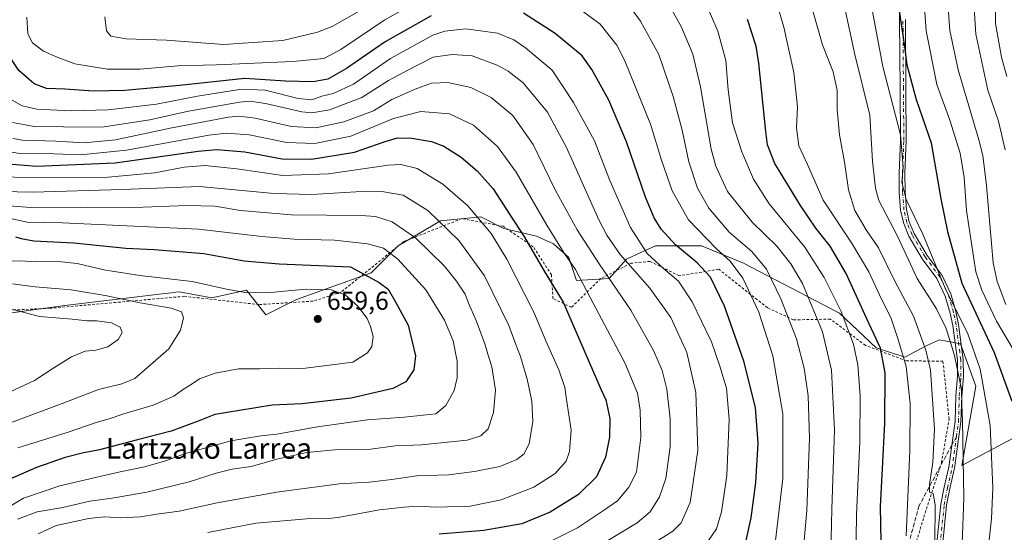
# Model space of a CAD drawing. Units: metres. Extents: x 617010 to 620456, y 4768762 to 4771135.
# Drawn here: x 619221 to 619601, y 4770207 to 4770405 of the extents above; entities that cross this region are included whole.
import ezdxf
from ezdxf.enums import TextEntityAlignment as Align

# ---------------------------------------------------------------- set-up
doc = ezdxf.new("R2010")
doc.units = ezdxf.units.M
doc.header["$MEASUREMENT"] = 0
for name, pattern in [('DGN Style 2', [1.648017, 0.98881, -0.659207]), ('DGN Style 3', [2.307223, 1.648017, -0.659207]), ('DGN Style 4', [2.638475, 1.318413, -0.659207, 0.001648, -0.659207])]:
    doc.linetypes.add(name, pattern=pattern)
for name, color, linetype, lineweight in [('Alambrada', 7, 'DGN Style 2', 0), ('Arbolado forestal CxS', 92, 'Continuous', 0), ('Camino Cxs', 7, 'Continuous', 0), ('Camino eje', 30, 'DGN Style 4', 13), ('Curva de nivel maestra', 30, 'Continuous', 30), ('Curva de nivel normal', 30, 'Continuous', 0), ('Matorral CxS', 135, 'Continuous', 0), ('Punto de cota en terreno', 7, 'Continuous', 0), ('Rótulo de punto de cota en terreno', 7, 'Continuous', 0), ('Senda', 7, 'DGN Style 3', 0), ('Senda no paivmentada conexión', 7, 'DGN Style 3', 0), ('Texto cartográfico', 7, 'Continuous', 0)]:
    doc.layers.add(name, color=color, linetype=linetype, lineweight=lineweight)
doc.styles.add('Style-Arial', font='txt')

# ---------------------------------------------------------------- blocks, each defined once
blk = doc.blocks.new('*U11')
at = {"layer": 'Arbolado forestal CxS', "color": 92, "linetype": 'Continuous', "lineweight": 0}
blk.add_polyline3d([(619608.0453, 4770245.3787, 549.6227), (619584.3603, 4770232.7961, 561.0146), (619589.7949, 4770263.4327, 557.5266), (619583.8737, 4770279.7269, 558.6326), (619575.7317, 4770281.2089, 562.7301), (619572.2777, 4770279.7275, 564.8277), (619570.5509, 4770278.9867, 565.7234), (619562.4085, 4770274.5431, 570.7261), (619551.3067, 4770278.2457, 576.5341), (619537.2437, 4770291.5781, 581.0218), (619500.2365, 4770310.8355, 593.2496), (619483.9527, 4770317.5021, 596.6496), (619466.1889, 4770317.5021, 602.8487), (619460.5893, 4770314.8865, 606.0176), (619455.0871, 4770312.3169, 609.4695), (619448.4251, 4770304.9111, 615.0966), (619435.8433, 4770304.1697, 620.925), (619432.8819, 4770313.0583, 619.9928), (619426.9615, 4770318.2423, 621.0311), (619420.2989, 4770321.2055, 623.1698), (619407.7171, 4770324.1683, 627.5752), (619398.8347, 4770328.6127, 629.7564), (619383.2921, 4770327.1309, 634.8211), (619367.0081, 4770317.5031, 642.8108), (619356.6459, 4770307.1337, 648.954), (619327.7797, 4770296.7639, 655.4075), (619315.9375, 4770290.8391, 657.2058), (619308.5351, 4770300.4685, 653.6963), (619295.2127, 4770297.5057, 656.4973), (619282.6307, 4770299.7279, 656.161), (619281.2971, 4770299.5795, 656.3056), (619279.6025, 4770299.3911, 656.4954), (619275.9689, 4770298.9867, 656.8773), (619238.4475, 4770294.4443, 661.7742), (619206.7847, 4770290.0991, 667.024)], dxfattribs=at)
blk = doc.blocks.new('5PATER')
at = {"layer": 'Punto de cota en terreno', "linetype": 'Continuous', "lineweight": 0}
h = blk.add_hatch(color=51, dxfattribs=at)
edge = h.paths.add_edge_path()
edge.add_ellipse((0, 0), major_axis=(-0.11, -0.111), ratio=0.999422, start_angle=0, end_angle=360)

msp = doc.modelspace()

# ---------------------------------------------------------------- linework, layer by layer
at = {"layer": 'Alambrada', "color": 7, "linetype": 'DGN Style 2', "lineweight": 0}
msp.add_polyline3d([(619561.7301, 4770186.2401, 572.24), (619569.6901, 4770212.9301, 567.8908), (619576.5101, 4770233.8601, 564.1945), (619579.4401, 4770250.6801, 563.3386), (619577.0801, 4770273.0701, 565.6145), (619563.0101, 4770273.1401, 586.3431), (619547.1801, 4770279.1401, 589.2021), (619533.6901, 4770289.2301, 589.1289), (619519.4401, 4770288.9701, 600.8623), (619509.3901, 4770293.6401, 601.0169), (619490.6201, 4770308.4601, 607.4004), (619475.3701, 4770305.9701, 616.4645), (619464.1201, 4770311.4901, 615.16), (619456.6701, 4770310.7601, 619.5776), (619445.1701, 4770304.9101, 625.565), (619433.8701, 4770293.8101, 627.684), (619426.7101, 4770297.1401, 627.1251), (619426.1401, 4770306.3101, 625.1884), (619419.1201, 4770317.1301, 626.8248), (619407.5101, 4770325.0201, 635.1011), (619391.5501, 4770327.9701, 639.6145), (619369.1901, 4770319.1501, 651.3561), (619345.0701, 4770299.6301, 666.0955), (619334.2301, 4770296.1701, 667.8554), (619313.3601, 4770294.8401, 671.6978), (619284.6601, 4770298.0401, 669.7797), (619259.8901, 4770295.8301, 670.7359), (619232.7601, 4770293.4301, 670.655), (619211.5401, 4770292.4401, 673.636)], dxfattribs=at)
at = {"layer": 'Arbolado forestal CxS', "color": 92, "linetype": 'Continuous', "lineweight": 0}
msp.add_polyline3d([(619608.0453, 4770245.3787, 549.6227), (619584.3603, 4770232.7961, 561.0146), (619589.7949, 4770263.4327, 557.5266), (619583.8737, 4770279.7269, 558.6326), (619575.7317, 4770281.2089, 562.7301), (619572.2777, 4770279.7275, 564.8277), (619570.5509, 4770278.9867, 565.7234), (619562.4085, 4770274.5431, 570.7261), (619551.3067, 4770278.2457, 576.5341), (619537.2437, 4770291.5781, 581.0218), (619500.2365, 4770310.8355, 593.2496), (619483.9527, 4770317.5021, 596.6496), (619466.1889, 4770317.5021, 602.8487), (619460.5893, 4770314.8865, 606.0176), (619455.0871, 4770312.3169, 609.4695), (619448.4251, 4770304.9111, 615.0966), (619435.8433, 4770304.1697, 620.925), (619432.8819, 4770313.0583, 619.9928), (619426.9615, 4770318.2423, 621.0311), (619420.2989, 4770321.2055, 623.1698), (619407.7171, 4770324.1683, 627.5752), (619398.8347, 4770328.6127, 629.7564), (619383.2921, 4770327.1309, 634.8211), (619367.0081, 4770317.5031, 642.8108), (619356.6459, 4770307.1337, 648.954), (619327.7797, 4770296.7639, 655.4075), (619315.9375, 4770290.8391, 657.2058), (619308.5351, 4770300.4685, 653.6963), (619295.2127, 4770297.5057, 656.4973), (619282.6307, 4770299.7279, 656.161), (619281.2971, 4770299.5795, 656.3056), (619279.6025, 4770299.3911, 656.4954), (619275.9689, 4770298.9867, 656.8773), (619238.4475, 4770294.4443, 661.7742), (619206.7847, 4770290.0991, 667.024)], dxfattribs=at)
at = {"layer": 'Camino Cxs', "color": 7, "linetype": 'Continuous', "lineweight": 0}
for points in [[(619573.8501, 4770194.4201, 566.1849), (619576.2701, 4770217.8901, 567.1809), (619577.5801, 4770224.4801, 566.3928), (619579.3101, 4770232.1801, 563.2842), (619581.7701, 4770249.8601, 562.8647), (619582.0701, 4770259.7401, 561.9015), (619582.7001, 4770267.1901, 566.0355), (619582.6301, 4770273.4901, 570.09), (619580.8801, 4770286.8001, 572.914), (619579.8601, 4770291.6001, 572.868), (619577.9601, 4770298.1401, 572.1024), (619574.7701, 4770304.8801, 572.9378), (619569.0601, 4770312.5301, 579.5944), (619563.9801, 4770321.1901, 580.8329), (619561.9401, 4770326.0701, 580.9925), (619560.7401, 4770331.1101, 574.7509), (619560.2301, 4770338.2201, 562.1684), (619560.1801, 4770345.5001, 569.9945), (619560.6801, 4770358.1501, 577.1427), (619560.5401, 4770378.1001, 577.775), (619560.3601, 4770404.6501, 573.4867), (619559.9901, 4770421.7301, 569.5132)], [(619573.8501, 4770194.4201, 566.1849), (619576.2701, 4770217.8901, 567.1809), (619577.5801, 4770224.4801, 566.3928), (619579.3101, 4770232.1801, 563.2842), (619581.7701, 4770249.8601, 562.8647), (619582.0701, 4770259.7401, 561.9015), (619582.7001, 4770267.1901, 566.0355), (619582.6301, 4770273.4901, 570.09), (619580.8801, 4770286.8001, 572.914), (619579.8601, 4770291.6001, 572.868), (619577.9601, 4770298.1401, 572.1024), (619574.7701, 4770304.8801, 572.9378), (619569.0601, 4770312.5301, 579.5944), (619563.9801, 4770321.1901, 580.8329), (619561.9401, 4770326.0701, 580.9925), (619560.7401, 4770331.1101, 574.7509), (619560.2301, 4770338.2201, 562.1684), (619560.1801, 4770345.5001, 569.9945), (619560.6801, 4770358.1501, 577.1427), (619560.5401, 4770378.1001, 577.775), (619560.3601, 4770404.6501, 573.4867), (619559.9901, 4770421.7301, 569.5132)], [(619562.6101, 4770404.6901, 572.3845), (619562.8001, 4770378.1301, 576.1839), (619562.9401, 4770358.1301, 575.3649), (619562.4301, 4770345.4801, 567.2039), (619562.4801, 4770338.3201, 557.4496), (619562.9801, 4770331.4601, 568.9716), (619564.0901, 4770326.7801, 576.9545), (619566.0001, 4770322.2101, 578.4282), (619570.9501, 4770313.7801, 577.698), (619576.7201, 4770306.0601, 571.5894), (619580.0801, 4770298.9501, 571.9848), (619582.0501, 4770292.1601, 573.2533), (619583.1001, 4770287.2001, 572.7728), (619584.8901, 4770273.6601, 572.0527), (619584.9501, 4770267.1101, 568.7824), (619584.3201, 4770259.6101, 562.6225), (619584.0201, 4770249.6801, 564.75), (619581.5301, 4770231.8001, 562.7249), (619579.7901, 4770224.0301, 566.1151), (619578.5001, 4770217.5601, 566.8648), (619576.0801, 4770194.0801, 565.3515)], [(619562.6101, 4770404.6901, 572.3845), (619562.8001, 4770378.1301, 576.1839), (619562.9401, 4770358.1301, 575.3649), (619562.4301, 4770345.4801, 567.2039), (619562.4801, 4770338.3201, 557.4496), (619562.9801, 4770331.4601, 568.9716), (619564.0901, 4770326.7801, 576.9545), (619566.0001, 4770322.2101, 578.4282), (619570.9501, 4770313.7801, 577.698), (619576.7201, 4770306.0601, 571.5894), (619580.0801, 4770298.9501, 571.9848), (619582.0501, 4770292.1601, 573.2533), (619583.1001, 4770287.2001, 572.7728), (619584.8901, 4770273.6601, 572.0527), (619584.9501, 4770267.1101, 568.7824), (619584.3201, 4770259.6101, 562.6225), (619584.0201, 4770249.6801, 564.75), (619581.5301, 4770231.8001, 562.7249), (619579.7901, 4770224.0301, 566.1151), (619578.5001, 4770217.5601, 566.8648), (619576.0801, 4770194.0801, 565.3515)]]:
    msp.add_polyline3d(points, dxfattribs=at)
at = {"layer": 'Camino eje', "color": 30, "linetype": 'DGN Style 4', "lineweight": 13}
for points in [[(619582.2665, 4770243.9755, 563.3461), (619583.0721, 4770249.7601, 563.4692), (619583.3713, 4770259.6641, 562.1761), (619583.9997, 4770267.1455, 567.6245), (619583.9407, 4770273.5931, 571.2245), (619582.1631, 4770287.0391, 572.7386), (619581.1279, 4770291.9291, 573.065), (619579.1887, 4770298.6127, 572.0452), (619575.9019, 4770305.5679, 572.2093), (619570.1575, 4770313.2535, 578.5523), (619565.1483, 4770321.7845, 579.466), (619563.1837, 4770326.4853, 578.9982), (619562.0381, 4770331.3149, 571.3739), (619561.5303, 4770338.2821, 559.4376), (619561.4799, 4770345.4959, 568.3997), (619561.9899, 4770358.1459, 575.9941), (619561.8501, 4770378.1233, 576.7447), (619561.6601, 4770404.6765, 572.8663)], [(619575.1403, 4770194.2277, 565.7062), (619577.5597, 4770217.7019, 567.2243), (619578.8605, 4770224.2267, 566.2187), (619580.5945, 4770231.9697, 562.9644), (619582.2665, 4770243.9755, 563.3461)]]:
    msp.add_polyline3d(points, dxfattribs=at)
at = {"layer": 'Curva de nivel maestra', "color": 30, "linetype": 'Continuous', "lineweight": 30, "flags": 128}
for points, elevation in [([(619556.27, 4770434.7601), (619562.29, 4770394.2601), (619563.14, 4770387.2001), (619566.78, 4770373.9101), (619572.51, 4770357.1601), (619576.28, 4770335.6501), (619578.83, 4770323.0201), (619584.32, 4770303.1601), (619596.84, 4770276.3501), (619603.58, 4770257.5801)], 550), ([(619379.71, 4770406.1101), (619362.01, 4770396.1201), (619347.15, 4770385.8001), (619339.86, 4770381.7901), (619334.25, 4770380.7201), (619323.54, 4770380.9701), (619307.86, 4770382.0101), (619282.69, 4770379.3201), (619261.63, 4770377.3701), (619249.56, 4770377.0901), (619238.47, 4770377.8601), (619231.44, 4770378.1601), (619226.66, 4770379.8801), (619220.72, 4770385.1301), (619212.81, 4770396.7601), (619210.23, 4770403.5901), (619210.68, 4770407.0201)], 600), ([(619500.93, 4770202.8201), (619503.12, 4770212.7201), (619504.92, 4770226.2501), (619505.8, 4770241.4901), (619504.84, 4770255.1501), (619500.3, 4770273.0001), (619492.84, 4770294.2601), (619487.42, 4770305.3601), (619482.26, 4770310.9201), (619473.94, 4770317.9201), (619468.48, 4770323.9301), (619465.67, 4770328.2901), (619462.37, 4770336.2601), (619455.09, 4770357.5401), (619448.27, 4770373.5901), (619441.75, 4770385.5001), (619437.97, 4770390.6701), (619427.54, 4770399.3701), (619415.31, 4770407.1501)], 600), ([(619553.32, 4770196.5801), (619553, 4770217.0201), (619553.83, 4770231.6301), (619554.7, 4770249.1901), (619554.74, 4770268.5401), (619552.98, 4770278.0701), (619547, 4770290.9801), (619539.79, 4770306.8201), (619533.57, 4770317.3201), (619528.01, 4770324.3001), (619522.1, 4770333.0201), (619512.3, 4770349.2701), (619509.47, 4770356.3901), (619508.78, 4770361.5801), (619506.05, 4770387.9201), (619505.03, 4770394.4001), (619501.76, 4770404.7201)], 575), ([(619213.53, 4770349.3601), (619227.54, 4770348.2301), (619257.9, 4770349.4401), (619289.87, 4770354.0001), (619297.12, 4770354.5601), (619307.87, 4770353.7701), (619322.3, 4770351.0501), (619333.56, 4770350.9001), (619350.21, 4770353.5801), (619362.02, 4770357.7601), (619366.81, 4770359.0801), (619372.26, 4770358.9701), (619379.88, 4770357.7501), (619384.67, 4770355.9501), (619391.26, 4770351.6501), (619397.54, 4770346.3801), (619403.65, 4770339.4201), (619409.99, 4770329.7001), (619415.77, 4770320.8101), (619423.2, 4770307.9801), (619430.67, 4770295.8401), (619445.25, 4770261.9501), (619447.12, 4770258.1201), (619448.59, 4770250.8901), (619448.53, 4770243.7601), (619446.99, 4770236.0501), (619443.54, 4770228.4601), (619436.57, 4770221.6601), (619425.6, 4770214.8301), (619414.68, 4770210.4001), (619400.05, 4770207.7401), (619382.89, 4770206.3801)], 625), ([(619219.53, 4770320.9001), (619221.67, 4770320.3101), (619226.58, 4770319.3601), (619241.99, 4770318.6601), (619262.04, 4770316.5801), (619272.91, 4770316.0301), (619292.06, 4770314.5601), (619307.62, 4770311.7701), (619321.11, 4770310.6201), (619348.67, 4770309.3801), (619359.66, 4770303.3801), (619363.19, 4770300.8501), (619366.09, 4770295.6401), (619370.82, 4770286.8601), (619373.74, 4770275.1201), (619373.06, 4770269.7301), (619370.04, 4770265.0701), (619364.93, 4770262.5301), (619348.93, 4770258.7701), (619329.89, 4770256.5801), (619318.46, 4770256.0401), (619305.87, 4770254.0601), (619296.38, 4770252.5401), (619289.89, 4770249.9301), (619279.46, 4770246.1101), (619266.53, 4770242.7201), (619251.86, 4770238.8101), (619245.22, 4770237.6001), (619238.6, 4770235.9201), (619227.55, 4770232.1201), (619215.2, 4770226.7001)], 650)]:
    msp.add_lwpolyline(points, dxfattribs=dict(at, elevation=elevation))
at = {"layer": 'Curva de nivel normal', "color": 30, "linetype": 'Continuous', "lineweight": 0, "flags": 128}
for points, elevation in [([(619567.08, 4770448.26), (619570.62, 4770400.39), (619574.76, 4770379.72), (619579.75, 4770365.92), (619583.69, 4770353.23), (619585.28, 4770343.84), (619586.22, 4770331.13), (619589.81, 4770307.5), (619592.02, 4770300.4), (619597.7, 4770288.48), (619606.71, 4770273.33)], 545), ([(619545.34, 4770432.48), (619553.88, 4770386.66), (619560.66, 4770360.25), (619561.69, 4770347.83), (619561.18, 4770342.01), (619562.88, 4770335.36), (619569.3, 4770321.97), (619577.91, 4770301.17), (619586.64, 4770283.58), (619591.37, 4770269.92), (619595.27, 4770248.24), (619596.36, 4770224.2), (619595.78, 4770212.22), (619594.57, 4770200.59)], 555), ([(619601.27, 4770294.91), (619597.97, 4770303.71), (619596.46, 4770310.94), (619593.84, 4770340.78), (619592.5, 4770352.27), (619590.96, 4770358.31), (619582.95, 4770385.31), (619579.79, 4770400.49), (619578.55, 4770416.72)], 540), ([(619601.1, 4770354.46), (619598.47, 4770365.5), (619594.32, 4770377.45), (619589.74, 4770399.09), (619588.57, 4770417.2)], 535), ([(619597.35, 4770418.05), (619597.4, 4770403.13), (619599.7, 4770390.15), (619601.77, 4770382.8)], 530), ([(619378.63, 4770414.14), (619361.82, 4770404.54), (619344.91, 4770393.12), (619338.37, 4770389.75), (619326.42, 4770388.57), (619296.95, 4770387.24), (619282.03, 4770386.88), (619267.5, 4770385.57), (619254.9, 4770385.63), (619242.4, 4770387.62), (619235.6, 4770390.22), (619230.32, 4770392.56), (619226.06, 4770395.73), (619224.21, 4770399.21), (619223.88, 4770405.59)], 595), ([(619512.57, 4770203.91), (619515.32, 4770227.85), (619515.34, 4770252.69), (619511.46, 4770275.05), (619506.04, 4770291.95), (619499.94, 4770305.01), (619494.97, 4770311.62), (619489.7, 4770316.3), (619478.95, 4770327.5), (619472.68, 4770338.67), (619468.59, 4770350.45), (619464.35, 4770364.39), (619454.44, 4770388.82), (619451.32, 4770394.79), (619444.94, 4770402.91), (619431.64, 4770412.8)], 595), ([(619452.45, 4770415.17), (619460.52, 4770404.15), (619467.48, 4770391.22), (619473.11, 4770375.08), (619476.58, 4770362.09), (619479.08, 4770349.91), (619482.4, 4770339.76), (619486.82, 4770332.06), (619494.61, 4770322.81), (619503.44, 4770315.35), (619508.98, 4770308.56), (619514.56, 4770297.13), (619520.64, 4770281.62), (619523.6, 4770270.38), (619525.07, 4770259.68), (619525.62, 4770243.38), (619524.59, 4770215.44), (619522.79, 4770195.26)], 590), ([(619468.22, 4770416.41), (619476.31, 4770401.8), (619480.66, 4770391.41), (619483.62, 4770378.77), (619487.73, 4770354.79), (619489.51, 4770348.23), (619494.03, 4770338.42), (619503.53, 4770326.64), (619513.03, 4770317.42), (619518.47, 4770310.5), (619522.93, 4770302.97), (619525.72, 4770296.18), (619530.59, 4770284.31), (619534.15, 4770269.6), (619535.2, 4770246.5), (619534.22, 4770215.98), (619533.68, 4770193.45)], 585), ([(619253.93, 4770405.74), (619254.61, 4770400.34), (619256.26, 4770398.33), (619262.16, 4770397.22), (619277.67, 4770396.74), (619299.68, 4770395.11), (619322.57, 4770396.64), (619335.86, 4770399.8), (619341.58, 4770401.98), (619354.73, 4770409.44)], 590), ([(619543.41, 4770186.81), (619543.7, 4770213.93), (619545, 4770241.91), (619545.13, 4770259.7), (619544.27, 4770271.68), (619542.64, 4770279.57), (619537.84, 4770292.22), (619531.33, 4770305.33), (619523.78, 4770316.92), (619510.09, 4770333.69), (619503.98, 4770343.2), (619499.48, 4770353.72), (619495.99, 4770364.96), (619494.25, 4770377.68), (619493.42, 4770388.88), (619490.3, 4770400.29), (619485.35, 4770411.55)], 580), ([(619562.86, 4770205.7), (619564.34, 4770238.5), (619564.48, 4770256.74), (619562.84, 4770271), (619559.69, 4770281.77), (619556.98, 4770289.83), (619553.32, 4770297), (619548.49, 4770307.53), (619542.02, 4770318.24), (619530.92, 4770335.11), (619524.83, 4770348.81), (619521.57, 4770356.09), (619520.57, 4770362.95), (619521.04, 4770371.12), (619519.54, 4770384.25), (619515.72, 4770401.76), (619512.78, 4770411.75)], 570), ([(619526.04, 4770411.1), (619530.61, 4770394.92), (619534.8, 4770384.5), (619536.27, 4770377.3), (619536.26, 4770370.06), (619537.18, 4770360.3), (619539.16, 4770349.79), (619540.72, 4770339.07), (619543.13, 4770331.12), (619547.44, 4770323.67), (619552.18, 4770316.67), (619558.5, 4770303.86), (619565.66, 4770290.39), (619570.49, 4770277.31), (619572.28, 4770269.57), (619573.83, 4770246.87), (619573.16, 4770234.1), (619571.83, 4770225.51), (619571.89, 4770222.57), (619573.35, 4770222.03), (619574.04, 4770217.72), (619573.89, 4770203.24)], 565), ([(619584.5, 4770202.81), (619585.11, 4770220.24), (619584.68, 4770250.22), (619584.38, 4770256.05), (619584.2, 4770262.25), (619581.48, 4770275.25), (619578.33, 4770285.58), (619574.54, 4770293.15), (619567.18, 4770304.88), (619559.55, 4770321.27), (619552.42, 4770334.92), (619551.03, 4770339.72), (619549.87, 4770350.13), (619548.88, 4770367.89), (619543.05, 4770391.26), (619538.97, 4770410.28)], 560), ([(619486.66, 4770203.96), (619489.82, 4770208.47), (619491.69, 4770214.91), (619493.76, 4770229.01), (619494.61, 4770250.63), (619493.58, 4770262.61), (619491.05, 4770271.14), (619487.82, 4770280.46), (619480.37, 4770295.92), (619475.13, 4770303.92), (619469.41, 4770308.6), (619463, 4770314.59), (619456.6, 4770324.61), (619448.65, 4770342.72), (619442.66, 4770357.9), (619434.67, 4770372.68), (619426.45, 4770385.15), (619416.16, 4770393.81), (619411.58, 4770396.91), (619405.32, 4770399.51), (619393.07, 4770401.12), (619385, 4770400.24), (619380.43, 4770398.75), (619364.02, 4770389.65), (619349.79, 4770379.8), (619342.02, 4770376.25), (619337.54, 4770375.24), (619333.77, 4770373.83), (619328.45, 4770374.34), (619315.77, 4770377.44), (619306.68, 4770377.85), (619289.71, 4770375.12), (619273.78, 4770372.06), (619255.14, 4770369.96), (619240.86, 4770369.47), (619227.68, 4770370.16), (619221.99, 4770371.48), (619217.27, 4770374.14)], 605), ([(619455.55, 4770196.6), (619472.9, 4770207.51), (619476.14, 4770210.77), (619479.6, 4770218.54), (619482.56, 4770238.56), (619481.82, 4770260.96), (619478.32, 4770276.44), (619472.11, 4770289.92), (619464.11, 4770301.14), (619452.62, 4770314.17), (619447.42, 4770321.57), (619444.43, 4770327.53), (619431.89, 4770355.44), (619424.6, 4770369.07), (619415.21, 4770380.29), (619409.45, 4770384.85), (619405.16, 4770387.09), (619395.54, 4770390.68), (619387.87, 4770391.2), (619380.57, 4770390.16), (619370.78, 4770385.2), (619363.34, 4770381.25), (619352.98, 4770374.64), (619340.54, 4770369.91), (619333.75, 4770368.78), (619329.87, 4770369.08), (619315.87, 4770372.4), (619309.87, 4770373.27), (619305.87, 4770372.88), (619286.12, 4770369.41), (619271.22, 4770366.07), (619252.82, 4770363.18), (619238, 4770363.31), (619226.7, 4770363.45), (619218.32, 4770365.08)], 610), ([(619446.78, 4770203.28), (619459.14, 4770210.76), (619464.2, 4770214.99), (619467.85, 4770220.71), (619470.2, 4770227.79), (619471.84, 4770239.98), (619471.93, 4770250.86), (619470.62, 4770262.21), (619468.81, 4770269.51), (619465.41, 4770277.11), (619456.72, 4770292.75), (619444.49, 4770310.52), (619435.98, 4770323.68), (619427.56, 4770339.06), (619419.02, 4770356.59), (619411.18, 4770367.74), (619402.82, 4770374.64), (619395.03, 4770378.57), (619386.21, 4770380.42), (619379.83, 4770380.19), (619373.56, 4770377.84), (619364.55, 4770373.87), (619357.54, 4770369.49), (619346.04, 4770365.3), (619335.23, 4770362.94), (619325.88, 4770363.46), (619311.88, 4770366.74), (619305.66, 4770367.46), (619301.63, 4770367.03), (619279.81, 4770363.03), (619257.98, 4770358.38), (619245.97, 4770357.23), (619234.97, 4770357.86), (619222.2, 4770358.2), (619218.41, 4770358.86)], 615), ([(619426.19, 4770203.76), (619436.13, 4770208.8), (619446.14, 4770215.43), (619451.61, 4770219.18), (619455.91, 4770224.54), (619458.94, 4770230.24), (619460.59, 4770243.65), (619460.33, 4770254.13), (619459.35, 4770260.71), (619454.48, 4770272.39), (619441.02, 4770297.56), (619435.36, 4770308.34), (619431.06, 4770314.61), (619424.38, 4770325.45), (619412.57, 4770345.85), (619405.31, 4770355.82), (619396.02, 4770364.04), (619386.79, 4770368.38), (619375.81, 4770369.29), (619365.25, 4770366.63), (619348.74, 4770359.78), (619334.88, 4770356.98), (619324.05, 4770357.34), (619309.63, 4770360.29), (619300.82, 4770360.9), (619293.98, 4770360.09), (619262.21, 4770354.43), (619244.57, 4770352.6), (619234.21, 4770353), (619221.18, 4770353.14), (619213.44, 4770354.32)], 620), ([(619213.04, 4770344.2), (619225.16, 4770343.66), (619255.2, 4770343.94), (619273.2, 4770345.59), (619284.54, 4770347.86), (619292.54, 4770348.41), (619304.87, 4770347.12), (619322.54, 4770344.63), (619340.1, 4770345.28), (619363.12, 4770348.54), (619368.03, 4770348.82), (619374.32, 4770347.36), (619384.3, 4770341.25), (619393.82, 4770332.85), (619402.82, 4770322.2), (619408.9, 4770312.34), (619419.32, 4770291.92), (619424.02, 4770280.94), (619428.93, 4770269.67), (619431.26, 4770262.93), (619431.99, 4770258.21), (619433.69, 4770246.5), (619433.12, 4770238.17), (619431.76, 4770234.45), (619427.6, 4770229.77), (619419.31, 4770224.46), (619406.74, 4770219.54), (619394.75, 4770217.18), (619381.7, 4770216.83), (619374.79, 4770217.16), (619369.37, 4770216.74), (619359.76, 4770215.79), (619344.56, 4770212.9), (619339.45, 4770212.24), (619333.33, 4770212.42), (619312.18, 4770210.65), (619293.62, 4770206.99)], 630), ([(619214.09, 4770338.43), (619226.16, 4770338.13), (619260.41, 4770339.17), (619290.48, 4770340.3), (619319.27, 4770337.65), (619333.7, 4770337.24), (619354.97, 4770338.58), (619360.75, 4770338.5), (619368.89, 4770337.04), (619378.52, 4770331.07), (619390.44, 4770319.57), (619400.36, 4770305.92), (619406.77, 4770292.88), (619409.73, 4770286.79), (619412.34, 4770279.53), (619414.17, 4770274.84), (619416.8, 4770266.12), (619418.55, 4770257.58), (619418.93, 4770249.63), (619417.47, 4770241.36), (619415.54, 4770237.38), (619412.79, 4770235.19), (619406.25, 4770232.51), (619396.41, 4770230.54), (619386.43, 4770229.26), (619374.11, 4770228.81), (619364.6, 4770227.47), (619355.82, 4770226.46), (619344.32, 4770225.75), (619320.25, 4770222.58), (619297.27, 4770218.39), (619282.56, 4770215.21), (619273.97, 4770214.09), (619267.65, 4770213.03), (619260.11, 4770212.65), (619253.62, 4770213.01), (619247.77, 4770212.42), (619235.2, 4770209.69), (619228.2, 4770206.55)], 635), ([(619216.72, 4770332.86), (619225.53, 4770332.26), (619247.15, 4770332.4), (619265.21, 4770332.32), (619285.72, 4770333.1), (619296.36, 4770332.74), (619306.28, 4770331.1), (619325.94, 4770329.41), (619352.71, 4770329.2), (619358.28, 4770328.75), (619364.72, 4770326.77), (619373.66, 4770320.55), (619384.89, 4770309.6), (619389.52, 4770303.89), (619392.8, 4770298.83), (619394.09, 4770295.34), (619397.05, 4770288.78), (619400.49, 4770279.77), (619401.6, 4770275.7), (619403.12, 4770270.83), (619404.5, 4770261.87), (619403.84, 4770253.2), (619401.68, 4770247), (619398.9, 4770244.24), (619393.6, 4770242.63), (619376.06, 4770240.85), (619365.92, 4770240.37), (619356.54, 4770239.12), (619343.87, 4770238.95), (619331.77, 4770237.9), (619320.8, 4770235.43), (619310.32, 4770232.47), (619303.07, 4770231.39), (619296.83, 4770229.91), (619286.46, 4770226.55), (619270.11, 4770222.61), (619256.71, 4770220.3), (619248.08, 4770219.08), (619237.75, 4770216.64), (619227.87, 4770214.96), (619220.3, 4770212.09)], 640), ([(619211.5, 4770213.67), (619222.62, 4770220.27), (619236.61, 4770224.97), (619250.38, 4770228.15), (619259.86, 4770230.44), (619269.2, 4770232.29), (619276.95, 4770234.52), (619285.01, 4770237.43), (619302.55, 4770242.31), (619314.03, 4770244.32), (619320.23, 4770244.93), (619335.98, 4770247.75), (619355.14, 4770250.44), (619369.37, 4770251.45), (619381.54, 4770252.77), (619385.45, 4770255.93), (619388.59, 4770261.76), (619389.79, 4770266.67), (619389.76, 4770273.08), (619388.21, 4770280.88), (619384.92, 4770288.91), (619377.72, 4770300.54), (619366.83, 4770312.32), (619361.32, 4770316.55), (619355.2, 4770318.28), (619342.48, 4770319.67), (619326.96, 4770320.05), (619314.49, 4770321.11), (619289.99, 4770323.96), (619237.59, 4770326.31), (619223.92, 4770326.68), (619217.5, 4770328.06)], 645), ([(619215.15, 4770311.59), (619221.35, 4770311.66), (619227.36, 4770311.35), (619236.04, 4770311.42), (619243.24, 4770310.63), (619253.54, 4770308.26), (619267.43, 4770306.11), (619287.53, 4770303.76), (619300.77, 4770300.78), (619308.72, 4770299.44), (619317.83, 4770299.54), (619331.42, 4770300.8), (619341.21, 4770300.59), (619346.61, 4770298.61), (619351.51, 4770294.22), (619355.04, 4770289.51), (619356.38, 4770286.4), (619357.36, 4770282.58), (619356.84, 4770278.66), (619355.19, 4770276.29), (619349.54, 4770272.6), (619330.22, 4770270.2), (619321.21, 4770270.35), (619313.6, 4770270.15), (619305.5, 4770270.15), (619296.48, 4770268.47), (619290.48, 4770266.26), (619287.27, 4770264.1), (619283.87, 4770261.97), (619280.54, 4770259.57), (619272.53, 4770256.13), (619261.2, 4770252.69), (619255.53, 4770250.78), (619250.6, 4770249.42), (619239.82, 4770245.74), (619220.39, 4770239.58)], 655), ([(619218.29, 4770302.91), (619227, 4770301.71), (619240.92, 4770300.52), (619254.1, 4770298.41), (619267.59, 4770295.52), (619279.55, 4770293.44), (619283.42, 4770292.09), (619284.26, 4770289.78), (619283.05, 4770284.93), (619278.54, 4770277.74), (619270.53, 4770270.78), (619265.53, 4770266.4), (619260.53, 4770264.35), (619251.42, 4770262.18), (619238.5, 4770257.1), (619198.56, 4770242.24)], 660), ([(619213.21, 4770259.35), (619226.84, 4770265.61), (619234.22, 4770270.41), (619241.07, 4770274.72), (619246.35, 4770276.9), (619250.44, 4770277.24), (619255.02, 4770278.56), (619259.04, 4770281.36), (619260.64, 4770284.11), (619259.78, 4770286.2), (619256.53, 4770287.82), (619250.89, 4770288.63), (619247.15, 4770288.62), (619241.28, 4770289.19), (619228.72, 4770290.27), (619212.86, 4770294.39)], 665)]:
    msp.add_lwpolyline(points, dxfattribs=dict(at, elevation=elevation))
at = {"layer": 'Matorral CxS', "color": 135, "linetype": 'Continuous', "lineweight": 0}
for points in [[(619206.7847, 4770290.0991, 667.024), (619238.4475, 4770294.4443, 661.7742), (619275.9689, 4770298.9867, 656.8773), (619279.6025, 4770299.3911, 656.4954), (619281.2971, 4770299.5795, 656.3056), (619282.6307, 4770299.7279, 656.161), (619295.2127, 4770297.5057, 656.4973), (619308.5351, 4770300.4685, 653.6963), (619315.9375, 4770290.8391, 657.2058), (619327.7797, 4770296.7639, 655.4075), (619356.6459, 4770307.1337, 648.954), (619367.0081, 4770317.5031, 642.8108), (619383.2921, 4770327.1309, 634.8211), (619398.8347, 4770328.6127, 629.7564), (619407.7171, 4770324.1683, 627.5752), (619420.2989, 4770321.2055, 623.1698), (619426.9615, 4770318.2423, 621.0311), (619432.8819, 4770313.0583, 619.9928), (619435.8433, 4770304.1697, 620.925), (619448.4251, 4770304.9111, 615.0966), (619455.0871, 4770312.3169, 609.4695), (619460.5893, 4770314.8865, 606.0176), (619466.1889, 4770317.5021, 602.8487), (619483.9527, 4770317.5021, 596.6496), (619500.2365, 4770310.8355, 593.2496), (619537.2437, 4770291.5781, 581.0218), (619551.3067, 4770278.2457, 576.5341), (619562.4085, 4770274.5431, 570.7261), (619570.5509, 4770278.9867, 565.7234), (619572.2777, 4770279.7275, 564.8277), (619575.7317, 4770281.2089, 562.7301), (619583.8737, 4770279.7269, 558.6326), (619589.7949, 4770263.4327, 557.5266), (619584.3603, 4770232.7961, 561.0146), (619608.0453, 4770245.3787, 549.6227)], [(619608.0453, 4770245.3787, 549.6227), (619584.3603, 4770232.7961, 561.0146), (619589.7949, 4770263.4327, 557.5266), (619583.8737, 4770279.7269, 558.6326), (619575.7317, 4770281.2089, 562.7301), (619572.2777, 4770279.7275, 564.8277), (619570.5509, 4770278.9867, 565.7234), (619562.4085, 4770274.5431, 570.7261), (619551.3067, 4770278.2457, 576.5341), (619537.2437, 4770291.5781, 581.0218), (619500.2365, 4770310.8355, 593.2496), (619483.9527, 4770317.5021, 596.6496), (619466.1889, 4770317.5021, 602.8487), (619460.5893, 4770314.8865, 606.0176), (619455.0871, 4770312.3169, 609.4695), (619448.4251, 4770304.9111, 615.0966), (619435.8433, 4770304.1697, 620.925), (619432.8819, 4770313.0583, 619.9928), (619426.9615, 4770318.2423, 621.0311), (619420.2989, 4770321.2055, 623.1698), (619407.7171, 4770324.1683, 627.5752), (619398.8347, 4770328.6127, 629.7564), (619383.2921, 4770327.1309, 634.8211), (619367.0081, 4770317.5031, 642.8108), (619356.6459, 4770307.1337, 648.954), (619327.7797, 4770296.7639, 655.4075), (619315.9375, 4770290.8391, 657.2058), (619308.5351, 4770300.4685, 653.6963), (619295.2127, 4770297.5057, 656.4973), (619282.6307, 4770299.7279, 656.161), (619281.2971, 4770299.5795, 656.3056), (619279.6025, 4770299.3911, 656.4954), (619275.9689, 4770298.9867, 656.8773), (619238.4475, 4770294.4443, 661.7742), (619206.7847, 4770290.0991, 667.024)]]:
    msp.add_polyline3d(points, dxfattribs=at)
at = {"layer": 'Senda', "color": 7, "linetype": 'DGN Style 3', "lineweight": 0}
msp.add_polyline3d([(619580.495, 4770240.6957, 563.3912), (619567.8915, 4770217.3619, 568.2073), (619561.7531, 4770195.1369, 571.7349)], dxfattribs=at)
at = {"layer": 'Senda no paivmentada conexión', "color": 7, "linetype": 'DGN Style 3', "lineweight": 0, "extrusion": (0.005749, 0.010644, 0.999927), "elevation": 54902.2292, "flags": 128}
msp.add_lwpolyline([(619568.7861, 4769929.8058), (619567.0144, 4769926.5259)], dxfattribs=at)

# ---------------------------------------------------------------- block references
at = {"layer": 'Arbolado forestal CxS', "color": 92, "linetype": 'Continuous', "lineweight": 0}
msp.add_blockref('*U11', (0, 0), dxfattribs=at)
at = {"layer": 'Punto de cota en terreno', "color": 7, "linetype": 'Continuous', "lineweight": 0, "xscale": 10, "yscale": 10, "zscale": 10}
msp.add_blockref('5PATER', (619336.02, 4770289.33, 659.6), dxfattribs=at)

# ---------------------------------------------------------------- texts
at = {"layer": 'Rótulo de punto de cota en terreno', "color": 7, "linetype": 'Continuous', "lineweight": 0, "style": 'Style-Arial'}
msp.add_text('659,6', height=7, dxfattribs=at).set_placement((619339.5478, 4770292.8578))
at = {"layer": 'Texto cartográfico', "color": 7, "linetype": 'Continuous', "lineweight": 0, "style": 'Style-Arial'}
msp.add_text('Lartzako Larrea', height=8, dxfattribs=at).set_placement((619294.0414, 4770239.4401), align=Align.MIDDLE_CENTER)

doc.saveas('drawing.dxf')
